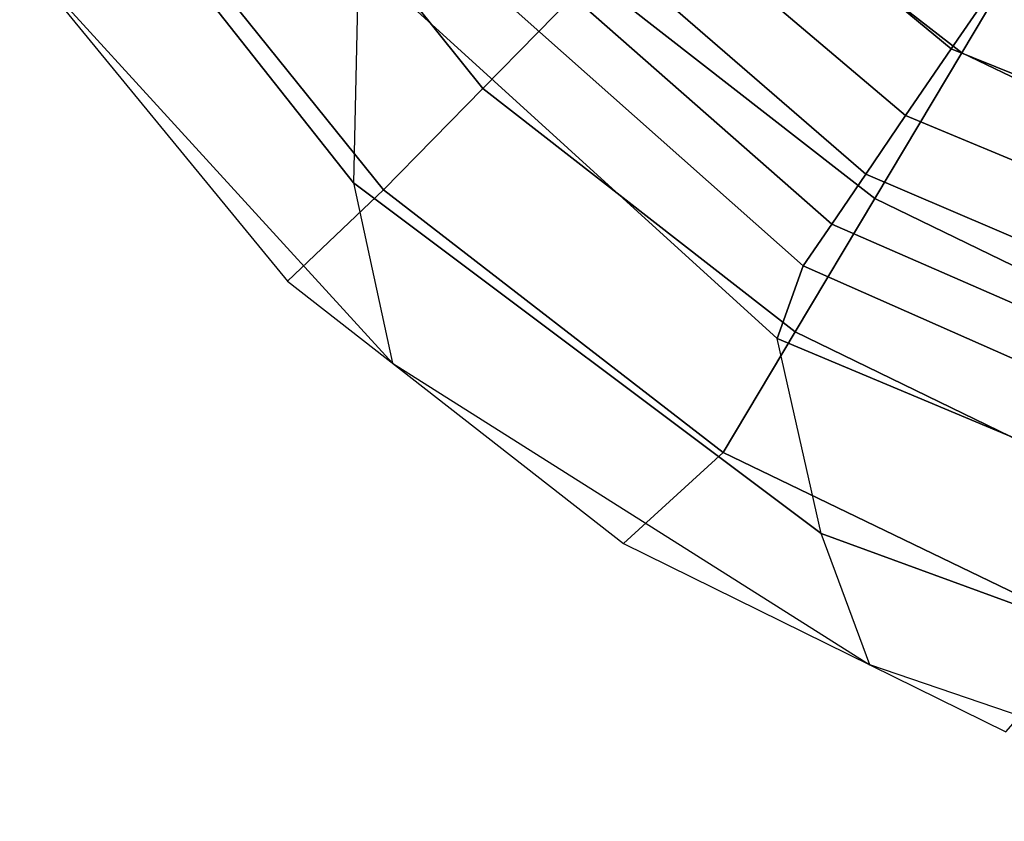
# Model space of a CAD drawing. Units: inches. Extents: x -12.8 to 13.7, y -15 to 9.8.
# Drawn here: x -11.8 to -9.8, y -8.3 to -6.7 of the extents above; entities that cross this region are included whole.
import ezdxf

# ---------------------------------------------------------------- set-up
doc = ezdxf.new("R2010")
doc.units = ezdxf.units.IN
doc.header["$MEASUREMENT"] = 0
doc.layers.add('SEAT-UPHOLSTERY', color=5, linetype='Continuous')

msp = doc.modelspace()

# ---------------------------------------------------------------- linework, layer by layer
at = {"layer": 'SEAT-UPHOLSTERY'}
for points in [[(-10.5133, -6.0158, 13.2067), (-9.7993, -6.5924, 13.1008), (-9.9036, -6.7436, 13.1546), (-10.6469, -6.1285, 13.2676)], [(-10.6313, -6.5992, 17.0283), (-11.087, -6.0307, 17.0999), (-11.3532, -6.1983, 16.9901), (-10.8514, -6.8241, 16.909)], [(-11.4576, -6.0451, 14.14), (-11.103, -6.559, 14.0996), (-11.1133, -7.0153, 15.2623), (-11.6357, -6.3536, 15.3358)], [(-10.3932, -6.3548, 17.0825), (-9.8821, -6.7519, 17.008), (-9.6922, -6.4332, 17.0102), (-10.1378, -6.092, 17.0741)], [(-10.6469, -6.1285, 13.2676), (-9.9036, -6.7436, 13.1546), (-9.996, -6.8787, 13.2347), (-10.7647, -6.2273, 13.3528)], [(-10.8514, -6.8241, 16.909), (-11.3532, -6.1983, 16.9901), (-11.5977, -6.352, 16.8127), (-11.0525, -7.0292, 16.7225)], [(-10.7647, -6.2273, 13.3528), (-9.996, -6.8787, 13.2347), (-10.0764, -6.9973, 13.3419), (-10.8672, -6.3129, 13.4611)], [(-10.8672, -6.3129, 13.4611), (-10.0764, -6.9973, 13.3419), (-10.1452, -7.0986, 13.4754), (-10.9551, -6.3865, 13.5914)], [(-11.7891, -6.5538, 16.5491), (-11.2467, -7.2142, 16.4585), (-11.0525, -7.0292, 16.7225), (-11.5977, -6.352, 16.8127)], [(-11.1133, -7.0153, 15.2623), (-11.0343, -7.3801, 16.4249), (-11.7891, -6.5538, 16.5491), (-11.6357, -6.3536, 15.3358)], [(-10.6313, -6.5992, 17.0283), (-10.0581, -7.0469, 16.9439), (-9.8821, -6.7519, 17.008), (-10.3932, -6.3548, 17.0825)], [(-10.9551, -6.3865, 13.5914), (-10.1452, -7.0986, 13.4754), (-10.2028, -7.1832, 13.6326), (-11.0295, -6.4492, 13.7428)], [(-9.8821, -6.7519, 17.008), (-9.2853, -7.038, 16.9264), (-9.1544, -6.6851, 16.937), (-9.6922, -6.4332, 17.0102)], [(-8.8847, -6.7128, 12.9654), (-8.9493, -6.9226, 12.9852), (-9.7993, -6.5924, 13.1008), (-9.6915, -6.4209, 13.0731)], [(-10.2028, -7.1832, 13.6326), (-10.2558, -7.33, 14.0042), (-11.103, -6.559, 14.0996), (-11.0295, -6.4492, 13.7428)], [(-10.1669, -7.7252, 15.1354), (-10.2558, -7.33, 14.0042), (-11.103, -6.559, 14.0996), (-11.1133, -7.0153, 15.2623)], [(-9.7993, -6.5924, 13.1008), (-8.9493, -6.9226, 12.9852), (-9.0095, -7.1044, 13.0313), (-9.9036, -6.7436, 13.1546)], [(-10.8514, -6.8241, 16.909), (-10.2193, -7.3169, 16.8143), (-10.0581, -7.0469, 16.9439), (-10.6313, -6.5992, 17.0283)], [(-10.0581, -7.0469, 16.9439), (-9.406, -7.3633, 16.8554), (-9.2853, -7.038, 16.9264), (-9.8821, -6.7519, 17.008)], [(-9.9036, -6.7436, 13.1546), (-9.0095, -7.1044, 13.0313), (-9.0628, -7.2678, 13.1056), (-9.996, -6.8787, 13.2347)], [(-10.8514, -6.8241, 16.909), (-11.0525, -7.0292, 16.7225), (-10.365, -7.5611, 16.6171), (-10.2193, -7.3169, 16.8143)], [(-9.996, -6.8787, 13.2347), (-9.0628, -7.2678, 13.1056), (-9.1089, -7.4115, 13.2101), (-10.0764, -6.9973, 13.3419)], [(-10.0682, -7.9907, 16.2776), (-10.1669, -7.7252, 15.1354), (-11.1133, -7.0153, 15.2623), (-11.0343, -7.3801, 16.4249)], [(-10.0764, -6.9973, 13.3419), (-9.1089, -7.4115, 13.2101), (-9.1478, -7.5341, 13.3442), (-10.1452, -7.0986, 13.4754)], [(-11.2467, -7.2142, 16.4585), (-10.5669, -7.7451, 16.351), (-10.365, -7.5611, 16.6171), (-11.0525, -7.0292, 16.7225)], [(-10.2193, -7.3169, 16.8143), (-9.5158, -7.6591, 16.7191), (-9.406, -7.3633, 16.8554), (-10.0581, -7.0469, 16.9439)], [(-9.1478, -7.5341, 13.3442), (-9.18, -7.6355, 13.5047), (-10.2028, -7.1832, 13.6326), (-10.1452, -7.0986, 13.4754)], [(-9.18, -7.6355, 13.5047), (-9.1669, -7.7868, 13.8853), (-10.2558, -7.33, 14.0042), (-10.2028, -7.1832, 13.6326)], [(-10.2193, -7.3169, 16.8143), (-10.365, -7.5611, 16.6171), (-9.6141, -7.9233, 16.5131), (-9.5158, -7.6591, 16.7191)], [(-9.1669, -7.7868, 13.8853), (-9.1536, -8.0956, 15.0101), (-10.1669, -7.7252, 15.1354), (-10.2558, -7.33, 14.0042)], [(-10.365, -7.5611, 16.6171), (-10.5669, -7.7451, 16.351), (-9.7926, -8.1265, 16.237), (-9.6141, -7.9233, 16.5131)], [(-9.1536, -8.0956, 15.0101), (-9.1413, -8.3077, 16.1496), (-10.0682, -7.9907, 16.2776), (-10.1669, -7.7252, 15.1354)]]:
    msp.add_3dface(points, dxfattribs=at)

doc.saveas('drawing.dxf')
